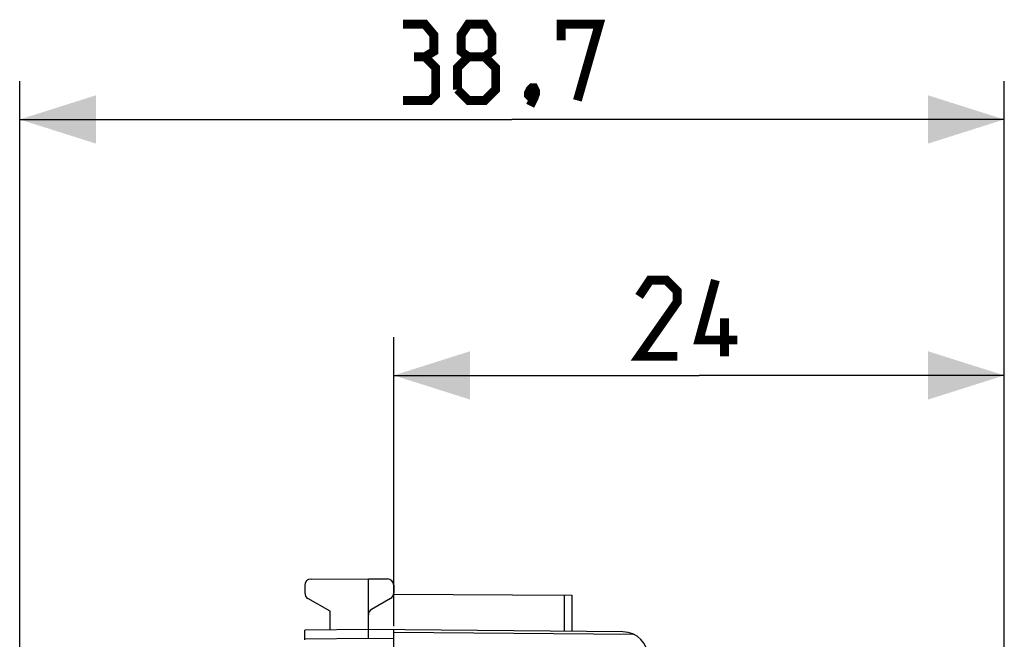
# Model space of a CAD drawing. Units: millimetres. Extents: x -45 to 38.8, y -24.9 to 45.9.
# Drawn here: x -45 to -6.3, y 21.5 to 45.9 of the extents above; entities that cross this region are included whole.
import ezdxf

# ---------------------------------------------------------------- set-up
doc = ezdxf.new("R2010")
doc.units = ezdxf.units.MM
doc.header["$LTSCALE"] = 16.335
doc.layers.get('0').update_dxf_attribs({"linetype": 'CONTINUOUS'})
doc.layers.add('DRAFT', color=7, linetype='CONTINUOUS')
doc.layers.add('RACCORDO', color=7, linetype='CONTINUOUS')
doc.styles.get("Standard").update_dxf_attribs({"font": 'txt', "width": 0.8})
doc.dimstyles.new('DIMSTYLE_1', dxfattribs={"dimtxt": 3, "dimasz": 3, "dimexe": 1.5, "dimexo": 0.5, "dimgap": 0.75, "dimtad": 1, "dimtxsty": 'STANDARD', "dimblk": '_FILLED', "dimblk1": '_FILLED', "dimblk2": '_FILLED', "dimcen": 0.09, "dimazin": 2, "dimtfac": 1, "dimtofl": 0, "dimtmove": 0, "dimatfit": 3, "dimldrblk": '_FILLED', "dimfxl": 1, "dimtolj": 1, "dimarcsym": 0})
doc.dimstyles.new('DIMSTYLE_2', dxfattribs={"dimtxt": 3, "dimasz": 3, "dimexe": 1.5, "dimexo": 0.5, "dimgap": 0.75, "dimtad": 1, "dimdec": 1, "dimtxsty": 'STANDARD', "dimblk": '_FILLED', "dimblk1": '_FILLED', "dimblk2": '_FILLED', "dimcen": 0.09, "dimazin": 2, "dimtfac": 1, "dimtdec": 1, "dimtofl": 0, "dimtmove": 0, "dimatfit": 3, "dimldrblk": '_FILLED', "dimfxl": 1, "dimtolj": 1, "dimarcsym": 0})

# ---------------------------------------------------------------- blocks, each defined once
blk = doc.blocks.new('_FILLED')
at = {"color": 0, "linetype": 'BYBLOCK'}
blk.add_solid([(0, 0), (-1, 0.317), (-1, -0.317)], dxfattribs=at)
blk = doc.blocks.new('*D0')
at = {"color": 7, "linetype": 'CONTINUOUS'}
for p, q in [((-30.274, 22.038), (-30.274, 33.397)), ((-6.274, 14.767), (-6.274, 33.397)), ((-30.274, 31.897), (-18.274, 31.897)), ((-6.274, 31.897), (-18.274, 31.897))]:
    blk.add_line(p, q, dxfattribs=at)
at = {"color": 7, "linetype": 'CONTINUOUS', "xscale": 3, "yscale": 3, "zscale": 3, "rotation": 180}
blk.add_blockref('_FILLED', (-30.274, 31.897), dxfattribs=at)
at = {"color": 7, "linetype": 'CONTINUOUS', "xscale": 3, "yscale": 3, "zscale": 3}
blk.add_blockref('_FILLED', (-6.274, 31.897), dxfattribs=at)
blk = doc.blocks.new('*D3')
at = {"color": 7, "linetype": 'CONTINUOUS'}
for p, q in [((-44.982, 19.692), (-44.982, 43.465)), ((-6.274, 14.767), (-6.274, 43.465)), ((-44.982, 41.965), (-25.628, 41.965)), ((-6.274, 41.965), (-25.628, 41.965))]:
    blk.add_line(p, q, dxfattribs=at)
at = {"color": 7, "linetype": 'CONTINUOUS', "xscale": 3, "yscale": 3, "zscale": 3, "rotation": 180}
blk.add_blockref('_FILLED', (-44.982, 41.965), dxfattribs=at)
at = {"color": 7, "linetype": 'CONTINUOUS', "xscale": 3, "yscale": 3, "zscale": 3}
blk.add_blockref('_FILLED', (-6.274, 41.965), dxfattribs=at)

msp = doc.modelspace()

# ---------------------------------------------------------------- linework, layer by layer
at = {"color": 7, "linetype": 'CONTINUOUS', "const_width": 0.35}
for points in [[(-29.056, 44.429), (-28.699, 44.643), (-28.699, 45.286), (-29.056, 45.715), (-29.913, 45.715)], [(-27.342, 44.429), (-27.628, 44.643), (-27.628, 45.286), (-27.342, 45.715), (-26.699, 45.715), (-26.413, 45.286), (-26.413, 44.643), (-26.699, 44.429), (-26.271, 44.001), (-26.271, 43.143), (-26.699, 42.715), (-27.342, 42.715), (-27.771, 43.143)], [(-23.699, 45.072), (-23.699, 45.715), (-22.199, 45.715), (-23.056, 42.715)], [(-29.913, 42.715), (-28.842, 42.715), (-28.628, 42.929), (-28.628, 44.001), (-29.056, 44.429), (-29.485, 44.429)], [(-27.771, 43.143), (-27.771, 44.001), (-27.342, 44.429), (-26.699, 44.429)], [(-24.771, 43.215), (-24.699, 43.072), (-24.699, 43.001), (-24.842, 42.858), (-24.913, 42.858), (-24.985, 42.929), (-24.985, 43.001), (-24.913, 43.143), (-24.842, 43.215), (-24.771, 43.215)], [(-24.699, 43.001), (-24.771, 42.786), (-24.913, 42.501)], [(-19.131, 32.647), (-20.631, 32.647), (-19.131, 34.79), (-19.131, 35.218), (-19.56, 35.647), (-20.202, 35.647), (-20.631, 35.004)], [(-16.774, 33.29), (-18.274, 33.29), (-17.631, 35.647)], [(-17.274, 32.647), (-17.274, 34.147)]]:
    msp.add_lwpolyline(points, dxfattribs=at)
at = {"layer": 'DRAFT', "color": 7, "linetype": 'CONTINUOUS'}
msp.add_line((-32.774, 21.884), (-32.774, 22.619), dxfattribs=at)
at = {"layer": 'RACCORDO', "color": 7, "linetype": 'CONTINUOUS'}
for p, q in [((-33.774, 23.634), (-33.774, 23.341)), ((-33.525, 23.884), (-31.274, 23.897)), ((-31.274, 21.547), (-31.274, 23.897)), ((-31.274, 23.897), (-30.522, 23.892)), ((-30.274, 23.642), (-30.274, 23.341)), ((-30.279, 23.291), (-23.274, 23.25)), ((-23.274, 23.25), (-23.274, 21.827)), ((-32.774, 22.619), (-33.649, 23.125)), ((-30.399, 23.125), (-31.149, 22.692)), ((-31.274, 21.897), (-33.774, 21.875)), ((-33.774, 21.497), (-33.774, 21.875)), ((-21.265, 21.809), (-31.274, 21.897)), ((-30.274, -22.895), (-30.274, 21.888))]:
    msp.add_line(p, q, dxfattribs=at)
at = {"layer": 'RACCORDO', "color": 250, "linetype": 'CONTINUOUS'}
for p, q in [((-23.572, 23.252), (-23.572, 21.83)), ((-30.274, 21.8), (-20.856, 21.718)), ((-31.274, 21.547), (-33.774, 21.525)), ((-30.274, 21.538), (-31.274, 21.547))]:
    msp.add_line(p, q, dxfattribs=at)
at = {"layer": 'RACCORDO', "color": 7, "linetype": 'CONTINUOUS'}
for centre, radius, start, end in [((-33.524, 23.634), 0.25, 90.3333, 180), ((-30.524, 23.642), 0.25, 0, 89.6667), ((-33.524, 23.341), 0.25, 180, 240), ((-30.524, 23.341), 0.25, 300, 360), ((-31.024, 22.475), 0.25, 120, 180), ((-21.274, 20.809), 1, 0, 89.5)]:
    msp.add_arc(centre, radius, start, end, dxfattribs=at)

# ---------------------------------------------------------------- dimensions: what is measured, and where the dimension line sits
at = {"color": 7, "linetype": 'CONTINUOUS'}
for base, p2, dimstyle, picture, middle in [((-44.982, 41.965), (-44.982, 19.192), 'DIMSTYLE_2', '*D3', (-29.913, 41.965)), ((-30.274, 31.897), (-30.274, 21.538), 'DIMSTYLE_1', '*D0', (-20.631, 31.897))]:
    dim = msp.add_linear_dim(base=base, p1=(-6.274, 14.267), p2=p2, angle=180, dimstyle=dimstyle, dxfattribs=at)
    dim.commit()
    dim.dimension.update_dxf_attribs({"geometry": picture, "text_midpoint": middle, "dimtype": 160})

doc.saveas('drawing.dxf')
